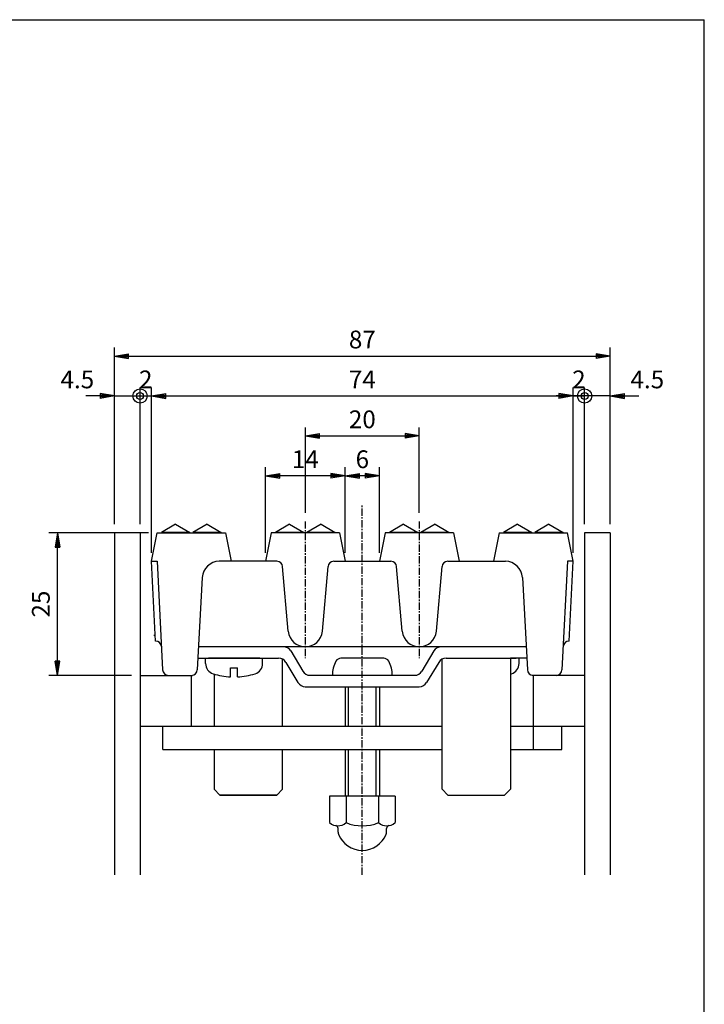
# Model space of a CAD drawing. Extents: x 25 to 1925, y 50 to 1400.
# Drawn here: x 1324 to 1925, y 536 to 1400 of the extents above; entities that cross this region are included whole.
import ezdxf

# ---------------------------------------------------------------- set-up
doc = ezdxf.new("R2010")
doc.units = 0
doc.header["$LTSCALE"] = 0.2
doc.linetypes.add('CENTER', pattern=[50.8, 31.75, -6.35, 6.35, -6.35])
doc.layers.get('0').update_dxf_attribs({"linetype": 'CONTINUOUS'})
doc.layers.get('DEFPOINTS').update_dxf_attribs({"linetype": 'CONTINUOUS'})
for name, color, linetype in [('LAY-11', 7, 'CONTINUOUS'), ('LAY-21', 7, 'CONTINUOUS'), ('LAY-255', 7, 'CONTINUOUS')]:
    doc.layers.add(name, color=color, linetype=linetype)
doc.styles.add('EXCADDIM1', font='simplex', dxfattribs={"width": 0.84, "bigfont": 'bigfont'})
doc.styles.get("Standard").update_dxf_attribs({"font": 'simplex', "bigfont": 'bigfont'})
doc.dimstyles.new('ISO-25', dxfattribs={"dimtxt": 2.5, "dimasz": 2.5, "dimexe": 1.25, "dimexo": 0.625, "dimtad": 1, "dimtxsty": 'STANDARD', "dimcen": 2.5, "dimazin": 3, "dimtfac": 1, "dimtmove": 0, "dimatfit": 3})

# ---------------------------------------------------------------- blocks, each defined once
blk = doc.blocks.new('EX_BNORM')
at = {"color": 0, "linetype": 'CONTINUOUS'}
for p, q in [((0, 0), (-1, 0.167)), ((-1, 0.167), (-1, -0.167)), ((0, 0), (-1, 0.083)), ((0, 0), (-1, 0)), ((0, 0), (-1, -0.167)), ((0, 0), (-1, -0.083))]:
    blk.add_line(p, q, dxfattribs=at)
blk = doc.blocks.new('*D37')
at = {"layer": 'DEFPOINTS', "color": 0}
for p in [(1357.5, 950), (1445, 950), (1430, 825)]:
    blk.add_point(p, dxfattribs=at)
at = {"layer": 'LAY-21', "color": 4, "linetype": 'CONTINUOUS'}
for p, q in [((1437.5, 950), (1350, 950)), ((1357.5, 837.5), (1357.5, 937.5)), ((1422.5, 825), (1350, 825))]:
    blk.add_line(p, q, dxfattribs=at)
at = {"layer": 'LAY-21', "color": 4, "xscale": 12.5, "yscale": 12.5, "zscale": 12.5}
for p, rotation in [((1357.5, 950), 90), ((1357.5, 825), 270)]:
    blk.add_blockref('EX_BNORM', p, dxfattribs=dict(at, rotation=rotation))
at = {"layer": 'LAY-21', "color": 7, "insert": (1345, 887.5), "char_height": 15.591, "attachment_point": 5, "rotation": 90, "style": 'EXCADDIM1'}
blk.add_mtext('25', dxfattribs=at)
blk = doc.blocks.new('*D38')
at = {"layer": 'DEFPOINTS', "color": 0}
for p in [(1540, 1000), (1540, 925), (1610, 925)]:
    blk.add_point(p, dxfattribs=at)
at = {"layer": 'LAY-21', "color": 4, "linetype": 'CONTINUOUS'}
for p, q in [((1540, 932.5), (1540, 1007.5)), ((1610, 932.5), (1610, 1007.5)), ((1597.5, 1000), (1552.5, 1000))]:
    blk.add_line(p, q, dxfattribs=at)
at = {"layer": 'LAY-21', "color": 4, "xscale": 12.5, "yscale": 12.5, "zscale": 12.5, "rotation": 180}
blk.add_blockref('EX_BNORM', (1540, 1000), dxfattribs=at)
at = {"layer": 'LAY-21', "color": 4, "xscale": 12.5, "yscale": 12.5, "zscale": 12.5}
blk.add_blockref('EX_BNORM', (1610, 1000), dxfattribs=at)
at = {"layer": 'LAY-21', "color": 7, "insert": (1575, 1012.5), "char_height": 15.591, "attachment_point": 5, "style": 'EXCADDIM1'}
blk.add_mtext('14', dxfattribs=at)
blk = doc.blocks.new('*D39')
at = {"layer": 'DEFPOINTS', "color": 0}
for p in [(1610, 1000), (1610, 1000), (1640, 925)]:
    blk.add_point(p, dxfattribs=at)
at = {"layer": 'LAY-21', "color": 4, "linetype": 'CONTINUOUS'}
for p, q in [((1640, 932.5), (1640, 1007.5)), ((1627.5, 1000), (1622.5, 1000))]:
    blk.add_line(p, q, dxfattribs=at)
at = {"layer": 'LAY-21', "color": 4, "xscale": 12.5, "yscale": 12.5, "zscale": 12.5, "rotation": 180}
blk.add_blockref('EX_BNORM', (1610, 1000), dxfattribs=at)
at = {"layer": 'LAY-21', "color": 4, "xscale": 12.5, "yscale": 12.5, "zscale": 12.5}
blk.add_blockref('EX_BNORM', (1640, 1000), dxfattribs=at)
at = {"layer": 'LAY-21', "color": 7, "insert": (1625, 1012.5), "char_height": 15.59, "attachment_point": 5, "style": 'EXCADDIM1'}
blk.add_mtext('6', dxfattribs=at)
blk = doc.blocks.new('*D40')
at = {"layer": 'DEFPOINTS', "color": 0}
for p in [(1675, 1035), (1575, 960), (1675, 960)]:
    blk.add_point(p, dxfattribs=at)
at = {"layer": 'LAY-21', "color": 4, "linetype": 'CONTINUOUS'}
for p, q in [((1575, 967.5), (1575, 1042.5)), ((1675, 967.5), (1675, 1042.5)), ((1587.5, 1035), (1662.5, 1035))]:
    blk.add_line(p, q, dxfattribs=at)
at = {"layer": 'LAY-21', "color": 4, "xscale": 12.5, "yscale": 12.5, "zscale": 12.5, "rotation": 180}
blk.add_blockref('EX_BNORM', (1575, 1035), dxfattribs=at)
at = {"layer": 'LAY-21', "color": 4, "xscale": 12.5, "yscale": 12.5, "zscale": 12.5}
blk.add_blockref('EX_BNORM', (1675, 1035), dxfattribs=at)
at = {"layer": 'LAY-21', "color": 7, "insert": (1625, 1047.5), "char_height": 15.591, "attachment_point": 5, "style": 'EXCADDIM1'}
blk.add_mtext('20', dxfattribs=at)
blk = doc.blocks.new('EX_BCIR')
at = {"color": 0, "linetype": 'CONTINUOUS'}
blk.add_line((0, 0), (-1, 0), dxfattribs=at)
for radius in [0.5, 0.25]:
    blk.add_circle((0, 0), radius, dxfattribs=at)
blk = doc.blocks.new('*D41')
at = {"layer": 'DEFPOINTS', "color": 0}
for p in [(1820, 1070), (1842.5, 1070), (1820, 950)]:
    blk.add_point(p, dxfattribs=at)
at = {"layer": 'LAY-21', "color": 4, "linetype": 'CONTINUOUS'}
for p, q in [((1820, 957.5), (1820, 1077.5)), ((1807.5, 1070), (1795, 1070)), ((1842.5, 1070), (1820, 1070)), ((1855, 1070), (1867.5, 1070))]:
    blk.add_line(p, q, dxfattribs=at)
at = {"layer": 'LAY-21', "color": 4, "xscale": 12.5, "yscale": 12.5, "zscale": 12.5}
blk.add_blockref('EX_BCIR', (1820, 1070), dxfattribs=at)
at = {"layer": 'LAY-21', "color": 4, "xscale": 12.5, "yscale": 12.5, "zscale": 12.5, "rotation": 180}
blk.add_blockref('EX_BNORM', (1842.5, 1070), dxfattribs=at)
at = {"layer": 'LAY-21', "color": 7, "insert": (1875, 1082.5), "char_height": 15.591, "attachment_point": 5, "style": 'EXCADDIM1'}
blk.add_mtext('4.5', dxfattribs=at)
blk = doc.blocks.new('*D42')
at = {"layer": 'DEFPOINTS', "color": 0}
for p in [(1810, 1070), (1820, 1070), (1820, 1070)]:
    blk.add_point(p, dxfattribs=at)
at = {"layer": 'LAY-21', "color": 4, "linetype": 'CONTINUOUS'}
blk.add_line((1810, 1070), (1820, 1070), dxfattribs=at)
at = {"layer": 'LAY-21', "color": 7, "insert": (1815, 1082.5), "char_height": 15.59, "attachment_point": 5, "style": 'EXCADDIM1'}
blk.add_mtext('2', dxfattribs=at)
blk = doc.blocks.new('EX_NONE')
at = {"color": 0, "linetype": 'CONTINUOUS'}
blk.add_line((0, 0), (-1, 0), dxfattribs=at)
blk = doc.blocks.new('*D43')
at = {"layer": 'DEFPOINTS', "color": 0}
for p in [(1810, 1070), (1439.99, 925), (1810, 925)]:
    blk.add_point(p, dxfattribs=at)
at = {"layer": 'LAY-21', "color": 4, "linetype": 'CONTINUOUS'}
for p, q in [((1439.99, 932.5), (1439.99, 1077.5)), ((1810, 932.5), (1810, 1077.5)), ((1452.49, 1070), (1797.5, 1070))]:
    blk.add_line(p, q, dxfattribs=at)
at = {"layer": 'LAY-21', "color": 4, "xscale": 12.5, "yscale": 12.5, "zscale": 12.5, "rotation": 180}
blk.add_blockref('EX_BNORM', (1439.99, 1070), dxfattribs=at)
at = {"layer": 'LAY-21', "color": 4, "xscale": 12.5, "yscale": 12.5, "zscale": 12.5}
blk.add_blockref('EX_BNORM', (1810, 1070), dxfattribs=at)
at = {"layer": 'LAY-21', "color": 7, "insert": (1624.99, 1082.5), "char_height": 15.591, "attachment_point": 5, "style": 'EXCADDIM1'}
blk.add_mtext('74', dxfattribs=at)
blk = doc.blocks.new('*D44')
at = {"layer": 'DEFPOINTS', "color": 0}
for p in [(1430, 1070), (1439.99, 1070), (1439.99, 1070)]:
    blk.add_point(p, dxfattribs=at)
at = {"layer": 'LAY-21', "color": 4, "linetype": 'CONTINUOUS'}
blk.add_line((1430, 1070), (1439.99, 1070), dxfattribs=at)
at = {"layer": 'LAY-21', "color": 7, "insert": (1434.99, 1082.5), "char_height": 15.59, "attachment_point": 5, "style": 'EXCADDIM1'}
blk.add_mtext('2', dxfattribs=at)
blk = doc.blocks.new('*D45')
at = {"layer": 'DEFPOINTS', "color": 0}
for p in [(1407.5, 1070), (1430, 1070), (1430, 950)]:
    blk.add_point(p, dxfattribs=at)
at = {"layer": 'LAY-21', "color": 4, "linetype": 'CONTINUOUS'}
for p, q in [((1430, 957.5), (1430, 1077.5)), ((1395, 1070), (1382.5, 1070)), ((1407.5, 1070), (1430, 1070)), ((1442.5, 1070), (1455, 1070))]:
    blk.add_line(p, q, dxfattribs=at)
at = {"layer": 'LAY-21', "color": 4, "xscale": 12.5, "yscale": 12.5, "zscale": 12.5}
blk.add_blockref('EX_BNORM', (1407.5, 1070), dxfattribs=at)
at = {"layer": 'LAY-21', "color": 4, "xscale": 12.5, "yscale": 12.5, "zscale": 12.5, "rotation": 180}
blk.add_blockref('EX_BCIR', (1430, 1070), dxfattribs=at)
at = {"layer": 'LAY-21', "color": 7, "insert": (1375, 1082.5), "char_height": 15.591, "attachment_point": 5, "style": 'EXCADDIM1'}
blk.add_mtext('4.5', dxfattribs=at)
blk = doc.blocks.new('*D46')
at = {"layer": 'DEFPOINTS', "color": 0}
for p in [(1842.5, 1105), (1407.5, 950), (1842.5, 950)]:
    blk.add_point(p, dxfattribs=at)
at = {"layer": 'LAY-21', "color": 4, "linetype": 'CONTINUOUS'}
for p, q in [((1407.5, 957.5), (1407.5, 1112.5)), ((1842.5, 957.5), (1842.5, 1112.5)), ((1420, 1105), (1830, 1105))]:
    blk.add_line(p, q, dxfattribs=at)
at = {"layer": 'LAY-21', "color": 4, "xscale": 12.5, "yscale": 12.5, "zscale": 12.5, "rotation": 180}
blk.add_blockref('EX_BNORM', (1407.5, 1105), dxfattribs=at)
at = {"layer": 'LAY-21', "color": 4, "xscale": 12.5, "yscale": 12.5, "zscale": 12.5}
blk.add_blockref('EX_BNORM', (1842.5, 1105), dxfattribs=at)
at = {"layer": 'LAY-21', "color": 7, "insert": (1625, 1117.5), "char_height": 15.591, "attachment_point": 5, "style": 'EXCADDIM1'}
blk.add_mtext('87', dxfattribs=at)

msp = doc.modelspace()

# ---------------------------------------------------------------- linework, layer by layer
at = {"layer": 'LAY-11', "color": 4, "linetype": 'CENTER'}
for p, q in [((1625, 650), (1625, 975)), ((1574.99354, 960.00028), (1574.99354, 840.00028)), ((1674.99354, 960.00028), (1674.99354, 840.00028))]:
    msp.add_line(p, q, dxfattribs=at)
at = {"layer": 'LAY-11', "color": 7, "linetype": 'CONTINUOUS'}
for p, q in [((1430, 950), (1407.5, 950)), ((1407.5, 950), (1407.5, 650)), ((1430, 950), (1430, 650)), ((1439.98708, 924.99972), (1444.98708, 950)), ((1444.98708, 950), (1504.98708, 950)), ((1504.98708, 950), (1509.99354, 925)), ((1544.99354, 950), (1539.99354, 925)), ((1604.99354, 950), (1544.99354, 950)), ((1604.99354, 950), (1609.99354, 925)), ((1644.99354, 950), (1639.99354, 925)), ((1704.99354, 950), (1644.99354, 950)), ((1704.99354, 950), (1709.99354, 925)), ((1745, 950), (1739.99354, 925)), ((1745, 950), (1805, 950)), ((1810, 924.99972), (1805, 950)), ((1842.5, 950), (1820, 950)), ((1820, 950), (1820, 650)), ((1842.5, 950), (1842.5, 650)), ((1443.55089, 854.98674), (1439.98708, 924.99972)), ((1439.99354, 925), (1444.99354, 925)), ((1439.99354, 925), (1444.99354, 925)), ((1444.99354, 925), (1449.84218, 829.74586)), ((1550.10527, 925), (1499.52109, 925)), ((1599.88181, 925), (1650.10527, 925)), ((1699.88181, 925), (1750.46599, 925)), ((1804.99354, 925), (1800.14963, 829.83879)), ((1809.99354, 925), (1804.99354, 925)), ((1806.43619, 854.98674), (1810, 924.99972)), ((1560.05062, 863.69266), (1555.08624, 920.43578)), ((1589.93646, 863.69266), (1594.90084, 920.43578)), ((1660.05062, 863.69266), (1655.08624, 920.43578)), ((1689.93646, 863.69266), (1694.90084, 920.43578)), ((1484.54312, 910.81268), (1480.14963, 829.83879)), ((1765.44396, 910.81268), (1769.83745, 829.83879)), ((1442.249, 860), (1442.08771, 860)), ((1801.69137, 860), (1801.6849, 860)), ((1768.74276, 850.01443), (1481.24432, 850.01443)), ((1562.17831, 846.37315), (1572.80877, 828.65571)), ((1687.80877, 846.37315), (1677.17831, 828.65571)), ((1480.70174, 840.01443), (1551.50069, 840.01443)), ((1487.49354, 835.45197), (1487.49354, 840.01443)), ((1534.99354, 840.01443), (1489.99354, 840.01443)), ((1537.49354, 835.45197), (1537.49354, 840.01443)), ((1554.99354, 780), (1554.99354, 839.15144)), ((1643.74354, 840.01443), (1606.24354, 840.01443)), ((1694.99354, 725.10692), (1694.99354, 839.15144)), ((1698.4864, 840.01443), (1759.99354, 840.01443)), ((1769.28534, 840.01443), (1754.99354, 840.01443)), ((1754.99354, 840.01443), (1754.99354, 725.16103)), ((1762.49354, 835.45197), (1762.49354, 840.01443)), ((1509.49354, 823.58948), (1509.49354, 831.51443)), ((1509.49354, 831.51443), (1515.49354, 831.51443)), ((1515.49354, 823.58948), (1515.49354, 831.51443)), ((1557.93188, 836.37315), (1568.56234, 818.65571)), ((1692.0552, 836.37315), (1681.42474, 818.65571)), ((1429.98708, 825), (1475.98708, 825)), ((1474.98708, 825), (1474.98708, 780)), ((1494.99354, 826.34977), (1494.99354, 780)), ((1579.23997, 825.01443), (1609.99354, 825.01443)), ((1598.74354, 825.01443), (1651.24354, 825.01443)), ((1639.99354, 825.01443), (1670.74711, 825.01443)), ((1820, 825), (1774, 825)), ((1775, 825), (1775, 780)), ((1574.99354, 815.01443), (1674.99354, 815.01443)), ((1609.99354, 815.01443), (1609.99354, 780)), ((1639.99354, 815.01443), (1639.99354, 780)), ((1694.99354, 780), (1429.98708, 780)), ((1444.99354, 780.01443), (1444.99354, 780)), ((1449.99354, 760.01443), (1449.99354, 780.01443)), ((1820, 780), (1754.99354, 780)), ((1775, 780), (1775, 760.01443)), ((1799.99354, 760.01443), (1799.99354, 780.01443)), ((1804.99354, 780.01443), (1804.99354, 780)), ((1449.99354, 760.01443), (1694.99354, 760.01443)), ((1494.99354, 760.01443), (1494.99354, 725.16103)), ((1554.99354, 725.10692), (1554.99354, 760.01443)), ((1609.99354, 760.01443), (1609.99354, 719.01443)), ((1639.99354, 760.01443), (1639.99354, 719.01443)), ((1754.99354, 760.01443), (1799.99354, 760.01443)), ((1500.14014, 720.01443), (1494.99354, 725.16103)), ((1500.14014, 720.01443), (1494.99354, 725.16103)), ((1500.14014, 720.01443), (1549.90105, 720.01443)), ((1549.90105, 720.01443), (1500.14014, 720.01443)), ((1500.14014, 720.01443), (1549.90105, 720.01443)), ((1554.99354, 725.10692), (1549.90105, 720.01443)), ((1554.99354, 725.10692), (1549.90105, 720.01443)), ((1596.24354, 719.01443), (1596.24354, 695.87443)), ((1653.74354, 719.01443), (1596.24354, 719.01443)), ((1610.6773, 719.01443), (1610.6773, 695.87443)), ((1639.30978, 719.01443), (1639.30978, 695.87443)), ((1653.74354, 719.01443), (1653.74354, 695.87443)), ((1694.99354, 725.10692), (1700.08603, 720.01443)), ((1700.08603, 720.01443), (1749.84694, 720.01443)), ((1749.84694, 720.01443), (1754.99354, 725.16103)), ((1603.74354, 693.01443), (1603.74354, 693.01823)), ((1646.24354, 693.01443), (1646.24354, 693.01823)), ((1603.74354, 687.51924), (1603.74354, 690.70432)), ((1646.24354, 687.51924), (1646.24354, 690.70432))]:
    msp.add_line(p, q, dxfattribs=at)
at = {"layer": 'LAY-11', "color": 4, "linetype": 'CONTINUOUS'}
for p, q in [((1461.25, 957.70028), (1448.75, 950.20028)), ((1448.75, 950.20028), (1448.75, 950.00028)), ((1473.75, 950.20028), (1448.75, 950.20028)), ((1461.25, 957.70028), (1473.75, 950.20028)), ((1473.75, 950.20028), (1473.75, 950.00028)), ((1488.75, 957.70028), (1476.25, 950.20028)), ((1501.25, 950.20028), (1476.25, 950.20028)), ((1476.25, 950.20028), (1476.25, 950.00028)), ((1488.75, 957.70028), (1501.25, 950.20028)), ((1501.25, 950.20028), (1501.25, 950.00028)), ((1561.25, 957.70028), (1548.75, 950.20028)), ((1548.75, 950.20028), (1548.75, 950.00028)), ((1573.75, 950.20028), (1548.75, 950.20028)), ((1561.25, 957.70028), (1573.75, 950.20028)), ((1573.75, 950.20028), (1573.75, 950.00028)), ((1588.75, 957.70028), (1576.25, 950.20028)), ((1601.25, 950.20028), (1576.25, 950.20028)), ((1576.25, 950.20028), (1576.25, 950.00028)), ((1588.75, 957.70028), (1601.25, 950.20028)), ((1601.25, 950.20028), (1601.25, 950.00028)), ((1661.25, 957.70028), (1648.75, 950.20028)), ((1648.75, 950.20028), (1648.75, 950.00028)), ((1673.75, 950.20028), (1648.75, 950.20028)), ((1661.25, 957.70028), (1673.75, 950.20028)), ((1673.75, 950.20028), (1673.75, 950.00028)), ((1688.75, 957.70028), (1676.25, 950.20028)), ((1701.25, 950.20028), (1676.25, 950.20028)), ((1676.25, 950.20028), (1676.25, 950.00028)), ((1688.75, 957.70028), (1701.25, 950.20028)), ((1701.25, 950.20028), (1701.25, 950.00028)), ((1761.25, 957.70028), (1748.75, 950.20028)), ((1748.75, 950.20028), (1748.75, 950.00028)), ((1773.75, 950.20028), (1748.75, 950.20028)), ((1761.25, 957.70028), (1773.75, 950.20028)), ((1773.75, 950.20028), (1773.75, 950.00028)), ((1788.75, 957.70028), (1776.25, 950.20028)), ((1801.25, 950.20028), (1776.25, 950.20028)), ((1776.25, 950.20028), (1776.25, 950.00028)), ((1788.75, 957.70028), (1801.25, 950.20028)), ((1801.25, 950.20028), (1801.25, 950.00028)), ((1612.99354, 780), (1612.99354, 815.01443)), ((1636.99354, 780), (1636.99354, 815.01443)), ((1612.99354, 719.01443), (1612.99354, 760.01443)), ((1636.99354, 719.01443), (1636.99354, 760.01443))]:
    msp.add_line(p, q, dxfattribs=at)
at = {"layer": 'LAY-11', "color": 7, "linetype": 'CONTINUOUS'}
for centre, radius, start, end in [((1499.52109, 910), 15, 90, 176.89428196), ((1550.10527, 920), 5, 5, 90), ((1599.88181, 920), 5, 90, 175), ((1650.10527, 920), 5, 5, 90), ((1699.88181, 920), 5, 90, 175), ((1750.46599, 910), 15, 3.10571804, 90), ((1574.99354, 865), 15, 185, 355), ((1674.99354, 865), 15, 185, 355), ((1443.80507, 849.99321), 5, 2.91396331, 92.91396331), ((1806.18201, 849.99321), 5, 87.08603669, 177.08603669), ((1555.74711, 842.51443), 7.5, 30.96375653, 90), ((1694.23997, 842.51443), 7.5, 90, 149.03624347), ((1551.50069, 832.51443), 7.5, 30.96375653, 90), ((1606.24354, 835.01443), 5, 90, 151.92751306), ((1643.74354, 835.01443), 5, 28.07248694, 90), ((1698.4864, 832.51443), 7.5, 90, 149.03624347), ((1454.83485, 830), 5, 181.84761027, 270), ((1475.15223, 830), 5, 270, 358.15238973), ((1496.99354, 835.45197), 9.5, 180, 252.1256432), ((1527.99354, 835.45197), 9.5, 287.8743568, 0), ((1624.99354, 825.01443), 26.25, 151.92751306, 180), ((1624.99354, 825.01443), 26.25, 0, 28.07248694), ((1752.99354, 835.45197), 9.5, 287.8743568, 0), ((1774.83485, 830), 5, 181.84761027, 270), ((1795.15223, 830), 5, 270, 358.15238973), ((1512.49354, 883.51443), 60, 252.1256432, 267.13401602), ((1512.49354, 883.51443), 60, 272.86598398, 287.8743568), ((1579.23997, 832.51443), 7.5, 210.96375653, 270), ((1670.74711, 832.51443), 7.5, 270, 329.03624347), ((1737.49354, 883.51443), 60, 286.9577633, 287.8743568), ((1574.99354, 822.51443), 7.5, 210.96375653, 270), ((1674.99354, 822.51443), 7.5, 270, 329.03624347), ((1603.46042, 703.54991), 10.53548, 226.76382528, 313.23617472), ((1601.24354, 690.70432), 2.5, 0, 80.20840247), ((1624.99354, 730.27569), 37.26126, 247.40513923, 292.59486077), ((1646.52666, 703.54991), 10.53548, 226.76382528, 313.23617472), ((1648.74354, 690.70432), 2.5, 99.79159753, 180), ((1608.74354, 687.51924), 5, 180, 201.7867893), ((1624.99354, 694.01443), 22.5, 201.7867893, 338.2132107), ((1641.24354, 687.51924), 5, 338.2132107, 0)]:
    msp.add_arc(centre, radius, start, end, dxfattribs=at)
at = {"layer": 'LAY-255', "color": 7, "linetype": 'CONTINUOUS'}
for p in [(25, 1400), (1925, 50)]:
    msp.add_line(p, (1925, 1400), dxfattribs=at)

# ---------------------------------------------------------------- dimensions: what is measured, and where the dimension line sits
at = {"layer": 'LAY-21', "color": 4, "linetype": 'CONTINUOUS'}
for base, p1, p2, override, picture, middle in [((1842.5, 1105), (1407.5, 950), (1842.5, 950), {"dimtxt": 15.590552, "dimasz": 12.5, "dimexe": 7.5, "dimexo": 7.5, "dimgap": 0, "dimtad": 1, "dimjust": 0, "dimtih": 0, "dimtoh": 0, "dimdec": 1, "dimlfac": 0.2, "dimzin": 8, "dimlunit": 2, "dimtxsty": 'EXCADDIM1', "dimblk1": 'EX_BNORM', "dimblk2": 'EX_BNORM', "dimsah": 1, "dimse1": 0, "dimse2": 0, "dimclrd": 4, "dimclre": 4, "dimclrt": 7, "dimtmove": 2}, '*D46', (1625, 1117.5)), ((1430, 1070), (1407.5, 1070), (1430, 950), {"dimtxt": 15.590552, "dimasz": 12.5, "dimexe": 7.5, "dimexo": 7.5, "dimgap": 0, "dimtad": 1, "dimjust": 1, "dimtih": 0, "dimtoh": 0, "dimdec": 1, "dimlfac": 0.2, "dimzin": 8, "dimlunit": 2, "dimtxsty": 'EXCADDIM1', "dimblk1": 'EX_BNORM', "dimblk2": 'EX_BCIR', "dimsah": 1, "dimse1": 1, "dimse2": 0, "dimclrd": 4, "dimclre": 4, "dimclrt": 7, "dimtmove": 2}, '*D45', (1375, 1082.5)), ((1439.98708, 1070), (1430, 1070), (1439.98708, 1070), {"dimtxt": 15.590552, "dimasz": 0, "dimexe": 0, "dimexo": 0, "dimgap": 0, "dimtad": 1, "dimjust": 0, "dimtih": 0, "dimtoh": 0, "dimdec": 1, "dimlfac": 0.2, "dimzin": 8, "dimlunit": 2, "dimtxsty": 'EXCADDIM1', "dimblk1": 'EX_NONE', "dimblk2": 'EX_NONE', "dimsah": 1, "dimse1": 1, "dimse2": 1, "dimclrd": 4, "dimclre": 4, "dimclrt": 7, "dimtmove": 2}, '*D44', (1434.99354, 1082.5)), ((1810, 1070), (1439.98708, 924.99972), (1810, 924.99972), {"dimtxt": 15.590552, "dimasz": 12.5, "dimexe": 7.5, "dimexo": 7.5, "dimgap": 0, "dimtad": 1, "dimjust": 0, "dimtih": 0, "dimtoh": 0, "dimdec": 1, "dimlfac": 0.2, "dimzin": 8, "dimlunit": 2, "dimtxsty": 'EXCADDIM1', "dimblk1": 'EX_BNORM', "dimblk2": 'EX_BNORM', "dimsah": 1, "dimse1": 0, "dimse2": 0, "dimclrd": 4, "dimclre": 4, "dimclrt": 7, "dimtmove": 2}, '*D43', (1624.99354, 1082.5)), ((1820, 1070), (1842.5, 1070), (1820, 950), {"dimtxt": 15.590552, "dimasz": 12.5, "dimexe": 7.5, "dimexo": 7.5, "dimgap": 0, "dimtad": 1, "dimjust": 1, "dimtih": 0, "dimtoh": 0, "dimdec": 1, "dimlfac": 0.2, "dimzin": 8, "dimlunit": 2, "dimtxsty": 'EXCADDIM1', "dimblk1": 'EX_BNORM', "dimblk2": 'EX_BCIR', "dimsah": 1, "dimse1": 1, "dimse2": 0, "dimclrd": 4, "dimclre": 4, "dimclrt": 7, "dimtmove": 2}, '*D41', (1875, 1082.5)), ((1820, 1070), (1810, 1070), (1820, 1070), {"dimtxt": 15.590552, "dimasz": 0, "dimexe": 0, "dimexo": 0, "dimgap": 0, "dimtad": 1, "dimjust": 0, "dimtih": 0, "dimtoh": 0, "dimdec": 1, "dimlfac": 0.2, "dimzin": 8, "dimlunit": 2, "dimtxsty": 'EXCADDIM1', "dimblk1": 'EX_NONE', "dimblk2": 'EX_NONE', "dimsah": 1, "dimse1": 1, "dimse2": 1, "dimclrd": 4, "dimclre": 4, "dimclrt": 7, "dimtmove": 2}, '*D42', (1815, 1082.5)), ((1675, 1035), (1575, 960), (1675, 960), {"dimtxt": 15.590552, "dimasz": 12.5, "dimexe": 7.5, "dimexo": 7.5, "dimgap": 0, "dimtad": 1, "dimjust": 0, "dimtih": 0, "dimtoh": 0, "dimdec": 4, "dimlfac": 0.2, "dimzin": 8, "dimlunit": 2, "dimtxsty": 'EXCADDIM1', "dimblk1": 'EX_BNORM', "dimblk2": 'EX_BNORM', "dimsah": 1, "dimse1": 0, "dimse2": 0, "dimclrd": 4, "dimclre": 4, "dimclrt": 7, "dimtmove": 2}, '*D40', (1625, 1047.5)), ((1540, 1000), (1610, 925), (1540, 925), {"dimtxt": 15.590552, "dimasz": 12.5, "dimexe": 7.5, "dimexo": 7.5, "dimgap": 0, "dimtad": 1, "dimjust": 0, "dimtih": 0, "dimtoh": 0, "dimdec": 4, "dimlfac": 0.2, "dimzin": 8, "dimlunit": 2, "dimtxsty": 'EXCADDIM1', "dimblk1": 'EX_BNORM', "dimblk2": 'EX_BNORM', "dimsah": 1, "dimse1": 0, "dimse2": 0, "dimclrd": 4, "dimclre": 4, "dimclrt": 7, "dimtmove": 2}, '*D38', (1575, 1012.5)), ((1610, 1000), (1640, 925), (1610, 1000), {"dimtxt": 15.590552, "dimasz": 12.5, "dimexe": 7.5, "dimexo": 7.5, "dimgap": 0, "dimtad": 1, "dimjust": 0, "dimtih": 0, "dimtoh": 0, "dimdec": 4, "dimlfac": 0.2, "dimzin": 8, "dimlunit": 2, "dimtxsty": 'EXCADDIM1', "dimblk1": 'EX_BNORM', "dimblk2": 'EX_BNORM', "dimsah": 1, "dimse1": 0, "dimse2": 1, "dimclrd": 4, "dimclre": 4, "dimclrt": 7, "dimtmove": 2}, '*D39', (1625, 1012.5))]:
    dim = msp.add_linear_dim(base=base, p1=p1, p2=p2, dimstyle='ISO-25', override=override, dxfattribs=at)
    dim.commit()
    dim.dimension.update_dxf_attribs({"geometry": picture, "text_midpoint": middle, "dimtype": 160})
dim = msp.add_linear_dim(base=(1357.5, 950), p1=(1430, 825), p2=(1445, 950), angle=90, dimstyle='ISO-25', override={"dimtxt": 15.590552, "dimasz": 12.5, "dimexe": 7.5, "dimexo": 7.5, "dimgap": 0, "dimtad": 1, "dimjust": 0, "dimtih": 0, "dimtoh": 0, "dimdec": 4, "dimlfac": 0.2, "dimzin": 8, "dimlunit": 2, "dimtxsty": 'EXCADDIM1', "dimblk1": 'EX_BNORM', "dimblk2": 'EX_BNORM', "dimsah": 1, "dimse1": 0, "dimse2": 0, "dimclrd": 4, "dimclre": 4, "dimclrt": 7, "dimtmove": 2}, dxfattribs=at)
dim.commit()
dim.dimension.update_dxf_attribs({"geometry": '*D37', "text_midpoint": (1345, 887.5), "dimtype": 160})

doc.saveas('drawing.dxf')
